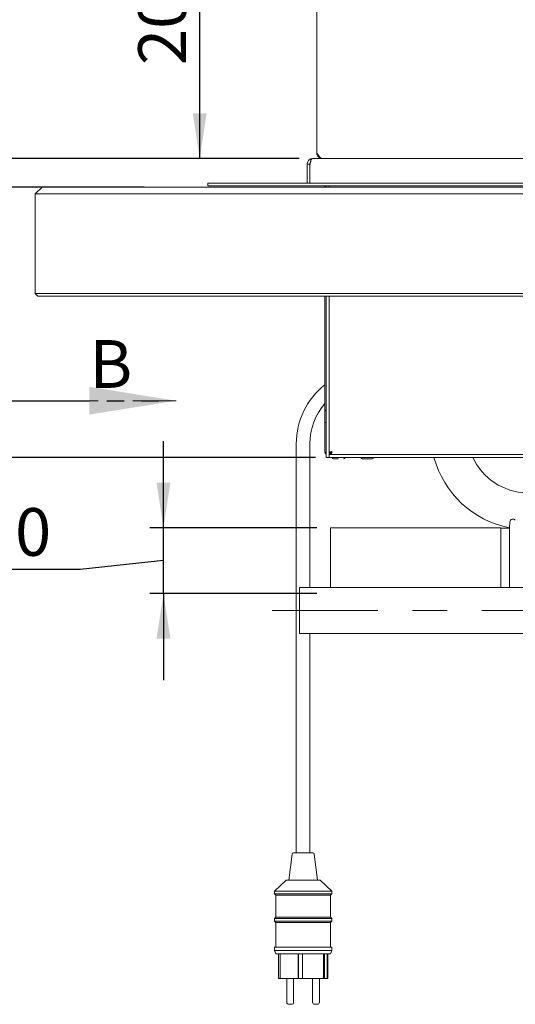
# Model space of a CAD drawing. Units: millimetres. Extents: x 5 to 415, y 5 to 292.
# Drawn here: x 252 to 288, y 177 to 250 of the extents above; entities that cross this region are included whole.
import ezdxf

# ---------------------------------------------------------------- set-up
doc = ezdxf.new("R2010")
doc.units = ezdxf.units.MM
for name, pattern in [('CENTERX2', [20.32, 12.7, -2.54, 2.54, -2.54]), ('HIDDEN', [1.905, 1.27, -0.635]), ('PHANTOM', [12.7, 6.35, -1.27, 1.27, -1.27, 1.27, -1.27])]:
    doc.linetypes.add(name, pattern=pattern)
doc.layers.add('BEMAßUNG', color=96, linetype='Continuous')
doc.styles.add('SLDTEXTSTYLE1', font='TXT', dxfattribs={"width": 0.75})
doc.dimstyles.new('SLDDIMSTYLE0', dxfattribs={"dimtxt": 3.5, "dimasz": 3.302, "dimexe": 0, "dimexo": 0.0625, "dimgap": 0.875, "dimtad": 1, "dimlfac": 10, "dimrnd": 1e-09, "dimzin": 12, "dimdsep": 46, "dimtxsty": 'SLDTEXTSTYLE1', "dimsah": 1, "dimcen": 0.09, "dimadec": 0, "dimazin": 3, "dimtfac": 1, "dimtofl": 0, "dimtmove": 0, "dimatfit": 3, "dimfxl": 0, "dimfrac": 2, "dimtolj": 1, "dimtzin": 12, "dimarcsym": 0})
doc.dimstyles.new('SLDDIMSTYLE2', dxfattribs={"dimtxt": 3.5, "dimasz": 3.302, "dimexe": 0, "dimexo": 0.0625, "dimgap": 0.875, "dimtad": 1, "dimlfac": 10, "dimrnd": 1e-09, "dimzin": 12, "dimdsep": 46, "dimtxsty": 'SLDTEXTSTYLE1', "dimsah": 1, "dimcen": 0.09, "dimadec": 0, "dimazin": 3, "dimtfac": 1, "dimtmove": 0, "dimatfit": 0, "dimfxl": 0, "dimfrac": 2, "dimtolj": 1, "dimtzin": 12, "dimarcsym": 0})
doc.dimstyles.new('SLDDIMSTYLE3', dxfattribs={"dimtxt": 3.5, "dimasz": 3.302, "dimexe": 0, "dimexo": 0.0625, "dimgap": 0.875, "dimtad": 1, "dimdec": 0, "dimlfac": 10, "dimrnd": 1e-09, "dimzin": 12, "dimdsep": 46, "dimtxsty": 'SLDTEXTSTYLE1', "dimsah": 1, "dimcen": 0.09, "dimadec": 0, "dimazin": 3, "dimtfac": 1, "dimtdec": 0, "dimtofl": 0, "dimtmove": 0, "dimatfit": 3, "dimfxl": 0, "dimfrac": 2, "dimtolj": 1, "dimtzin": 12, "dimarcsym": 0})

# ---------------------------------------------------------------- blocks, each defined once
blk = doc.blocks.new('_D_2')
at = {"layer": 'BEMAßUNG'}
for p, q in [((272.66, 259.355), (263.784, 259.355)), ((264.784, 239.355), (264.784, 259.355)), ((272.088, 239.355), (263.784, 239.355))]:
    blk.add_line(p, q, dxfattribs=at)
for points in [[(264.784, 259.355), (264.276, 256.053), (265.292, 256.053)], [(264.784, 239.355), (265.292, 242.657), (264.276, 242.657)]]:
    blk.add_solid(points, dxfattribs=at)
at = {"layer": 'BEMAßUNG', "insert": (260.272, 246.206), "char_height": 3.5, "attachment_point": 1, "rotation": 90, "style": 'SLDTEXTSTYLE1'}
blk.add_mtext('200', dxfattribs=at)
blk = doc.blocks.new('_D_3')
at = {"layer": 'BEMAßUNG'}
for p, q in [((246.715, 239.355), (246.715, 248.256)), ((272.088, 239.355), (245.715, 239.355)), ((246.715, 237.255), (246.715, 239.355)), ((252.215, 237.255), (245.715, 237.255)), ((246.715, 237.255), (246.715, 230.905))]:
    blk.add_line(p, q, dxfattribs=at)
for points in [[(246.715, 239.355), (247.223, 242.657), (246.207, 242.657)], [(246.715, 237.255), (246.207, 233.953), (247.223, 233.953)]]:
    blk.add_solid(points, dxfattribs=at)
at = {"layer": 'BEMAßUNG', "insert": (242.203, 243.084), "char_height": 3.5, "attachment_point": 1, "rotation": 90, "style": 'SLDTEXTSTYLE1'}
blk.add_mtext('21', dxfattribs=at)
blk = doc.blocks.new('_D_4')
at = {"layer": 'BEMAßUNG'}
for p, q in [((260.715, 237.255), (245.715, 237.255)), ((246.715, 217.44), (246.715, 237.255)), ((273.275, 217.44), (245.715, 217.44))]:
    blk.add_line(p, q, dxfattribs=at)
for points in [[(246.715, 237.255), (246.207, 233.953), (247.223, 233.953)], [(246.715, 217.44), (247.223, 220.742), (246.207, 220.742)]]:
    blk.add_solid(points, dxfattribs=at)
at = {"layer": 'BEMAßUNG', "insert": (242.203, 224.175), "char_height": 3.5, "attachment_point": 1, "rotation": 90, "style": 'SLDTEXTSTYLE1'}
blk.add_mtext('198', dxfattribs=at)
blk = doc.blocks.new('_D_5')
at = {"layer": 'BEMAßUNG'}
for p, q in [((262.123, 212.285), (262.123, 218.635)), ((273.375, 212.285), (261.123, 212.285)), ((262.123, 207.455), (262.123, 212.285)), ((262.123, 209.87), (256.013, 209.211)), ((256.013, 209.211), (210.8, 209.211)), ((273.375, 207.455), (261.123, 207.455)), ((262.123, 207.455), (262.123, 201.105))]:
    blk.add_line(p, q, dxfattribs=at)
for points in [[(262.123, 212.285), (262.631, 215.587), (261.615, 215.587)], [(262.123, 207.455), (261.615, 204.153), (262.631, 204.153)]]:
    blk.add_solid(points, dxfattribs=at)
at = {"layer": 'BEMAßUNG', "insert": (210.8, 213.722), "char_height": 3.5, "attachment_point": 1, "style": 'SLDTEXTSTYLE1'}
blk.add_mtext('Wasserablauf DN50', dxfattribs=at)
blk = doc.blocks.new('SW_PROJECTIONARROW_0')
at = {"color": 0, "linetype": 'HIDDEN', "lineweight": 0}
blk.add_line((250.347, 221.593), (263.047, 221.593), dxfattribs=at)
blk.add_line((250.347, 221.593), (263.047, 221.593), dxfattribs=at)
at = {"color": 0, "linetype": 'PHANTOM', "lineweight": 30}
blk.add_line((250.347, 221.593), (263.047, 221.593), dxfattribs=at)
at = {"color": 0, "linetype": 'Continuous', "lineweight": 15}
blk.add_solid([(263.047, 221.593), (256.697, 222.609), (256.697, 220.577)], dxfattribs=at)
blk.add_solid([(263.047, 221.593), (256.697, 222.609), (256.697, 220.577)], dxfattribs=at)
at = {"color": 0, "linetype": 'Continuous', "lineweight": 15, "insert": (256.697, 226.039), "char_height": 3.5, "attachment_point": 1, "style": 'SLDTEXTSTYLE1'}
blk.add_mtext('B', dxfattribs=at)
blk.add_mtext('B', dxfattribs=at)

msp = doc.modelspace()

# ---------------------------------------------------------------- linework, layer by layer
at = {"color": 7, "linetype": 'Continuous', "lineweight": 15}
for p, q in [((273.3648, 239.755), (273.3648, 257.855)), ((273.0798, 239.355), (272.9108, 239.319)), ((272.9108, 239.319), (272.9501, 239.2307)), ((273.0798, 239.355), (273.0876, 239.355)), ((273.0876, 239.355), (305.2555, 239.355)), ((272.6648, 238.5679), (272.6648, 238.94)), ((272.6648, 238.94), (272.8648, 238.94)), ((272.6648, 238.5679), (272.6648, 237.555)), ((272.8648, 238.94), (272.8648, 238.7679)), ((272.8648, 238.7679), (272.8648, 237.555)), ((272.8648, 238.5679), (272.8648, 237.555)), ((265.3648, 237.355), (265.3648, 237.555)), ((265.3648, 237.555), (272.8648, 237.555)), ((272.8648, 237.555), (305.7207, 237.555)), ((253.2148, 237.255), (252.7148, 236.755)), ((253.2148, 237.255), (261.7148, 237.255)), ((261.7148, 237.255), (305.819, 237.255)), ((265.3648, 237.355), (272.8648, 237.355)), ((272.8648, 237.355), (305.7855, 237.355)), ((273.9648, 237.255), (273.9648, 237.355)), ((274.0648, 237.355), (274.0648, 237.255)), ((274.2648, 237.355), (274.2648, 237.255)), ((261.7148, 236.755), (252.7148, 236.755)), ((252.7148, 229.455), (252.7148, 236.755)), ((305.9971, 236.755), (261.7148, 236.755)), ((252.7148, 229.455), (261.7148, 229.455)), ((252.7148, 229.455), (252.9148, 229.255)), ((261.7148, 229.255), (252.9148, 229.255)), ((261.7148, 229.455), (326.0148, 229.455)), ((326.0148, 229.255), (261.7148, 229.255)), ((273.9648, 220.8508), (273.9648, 229.255)), ((274.0648, 229.255), (274.0648, 217.44)), ((274.2648, 229.255), (274.2648, 217.44)), ((273.9648, 217.865), (273.9648, 220.0292)), ((271.8648, 218.44), (271.8648, 188.44)), ((272.8648, 207.89), (272.8648, 218.44)), ((274.0648, 217.44), (274.2648, 217.44)), ((274.3648, 217.8116), (274.2648, 217.8116)), ((274.2648, 217.7621), (274.3648, 217.7621)), ((274.2648, 217.44), (274.2748, 217.487)), ((274.2748, 217.44), (274.2648, 217.44)), ((274.2748, 217.64), (274.2748, 217.44)), ((274.2748, 217.64), (313.4548, 217.64)), ((274.2748, 217.44), (313.4548, 217.44)), ((274.3519, 217.6798), (274.3719, 217.7144)), ((274.3648, 217.8116), (274.3648, 217.7621)), ((274.3719, 217.655), (274.3719, 217.755)), ((274.4214, 217.755), (274.3719, 217.755)), ((274.4214, 217.655), (274.3719, 217.655)), ((274.4018, 217.755), (274.4661, 217.8374)), ((274.4214, 217.755), (274.4214, 217.655)), ((274.4214, 217.655), (313.3083, 217.655)), ((276.8148, 217.655), (276.8148, 217.64)), ((277.3148, 217.64), (277.3148, 217.655)), ((286.8748, 212.285), (274.3748, 212.285)), ((274.3748, 212.285), (274.3748, 207.89)), ((286.8748, 212.285), (286.8748, 207.89)), ((287.498, 212.26), (286.8748, 212.26)), ((287.5338, 212.7192), (287.498, 212.31)), ((287.498, 212.31), (287.498, 207.89)), ((314.4948, 207.89), (272.0948, 207.89)), ((272.0948, 207.89), (272.0948, 206.218)), ((272.0948, 206.218), (272.0948, 204.52)), ((272.0948, 204.52), (314.4948, 204.52)), ((272.8648, 188.44), (272.8648, 204.52)), ((271.6531, 188.44), (273.0765, 188.44)), ((271.5539, 188.3524), (271.3148, 186.44)), ((273.4148, 186.44), (273.1758, 188.3524)), ((271.1148, 186.44), (270.2648, 185.64)), ((271.1148, 186.44), (273.6148, 186.44)), ((274.4648, 185.64), (273.6148, 186.44)), ((270.2648, 185.64), (270.2648, 185.44)), ((270.2648, 185.64), (274.4648, 185.64)), ((274.4648, 185.44), (274.4648, 185.64)), ((270.2648, 185.44), (270.3648, 185.34)), ((270.2648, 185.44), (274.4648, 185.44)), ((270.3648, 185.34), (270.3648, 183.74)), ((270.3648, 185.34), (274.3648, 185.34)), ((274.3648, 185.34), (274.4648, 185.44)), ((274.3648, 183.74), (274.3648, 185.34)), ((270.3648, 183.74), (270.2648, 183.64)), ((270.2648, 183.64), (270.2648, 183.44)), ((270.2648, 183.64), (274.4648, 183.64)), ((270.2648, 183.44), (270.3648, 183.34)), ((270.2648, 183.44), (274.4648, 183.44)), ((270.3648, 183.74), (274.3648, 183.74)), ((274.4648, 183.64), (274.3648, 183.74)), ((274.3648, 183.34), (274.4648, 183.44)), ((274.4648, 183.44), (274.4648, 183.64)), ((270.3648, 183.34), (270.3648, 181.54)), ((270.3648, 183.34), (274.3648, 183.34)), ((274.3648, 181.54), (274.3648, 183.34)), ((270.2648, 181.54), (270.2648, 181.29)), ((270.2648, 181.54), (274.4648, 181.54)), ((270.2648, 181.29), (270.3648, 181.04)), ((270.2648, 181.29), (274.4648, 181.29)), ((274.3648, 181.04), (274.4648, 181.29)), ((274.4648, 181.29), (274.4648, 181.54)), ((270.3648, 181.04), (274.3648, 181.04)), ((270.5509, 181.04), (270.5509, 179.24)), ((270.6777, 181.04), (270.6777, 179.24)), ((272.0126, 181.04), (272.0126, 179.24)), ((272.0366, 181.04), (272.0366, 179.241)), ((272.3107, 181.04), (272.3107, 179.24)), ((273.8576, 181.04), (273.8576, 179.24)), ((273.9296, 181.04), (273.9296, 179.24)), ((274.1283, 181.04), (274.1283, 179.24)), ((274.1787, 181.04), (274.1787, 179.24)), ((270.6777, 179.24), (270.5509, 179.24)), ((270.6777, 179.24), (272.0126, 179.24)), ((271.1708, 179.24), (271.1708, 177.49)), ((271.6708, 177.49), (271.6708, 179.24)), ((272.0366, 179.24), (272.0126, 179.24)), ((272.0366, 179.241), (272.0366, 179.24)), ((272.3107, 179.241), (272.0366, 179.241)), ((272.0366, 179.24), (272.1962, 179.24)), ((272.1962, 179.241), (272.1962, 179.24)), ((272.1962, 179.24), (272.3107, 179.24)), ((272.3107, 179.24), (273.8576, 179.24)), ((273.0588, 179.24), (273.0588, 177.49)), ((273.5588, 177.49), (273.5588, 179.24)), ((273.9296, 179.24), (273.8576, 179.24)), ((274.1283, 179.24), (273.9296, 179.24)), ((274.1787, 179.24), (274.1283, 179.24)), ((271.5208, 177.34), (271.3208, 177.34)), ((273.4088, 177.34), (273.2088, 177.34))]:
    msp.add_line(p, q, dxfattribs=at)
for centre, radius, start, end in [((273.8648, 238.7679), 1, 170.089372, 180), ((277.3648, 218.44), 5.5, 128.183482, 180), ((277.3648, 218.44), 4.5, 139.073937, 180), ((274.0648, 220.805), 0.11, 90, 180), ((274.0648, 220.075), 0.11, 180, 270), ((274.5998, 217.44), 0.11, 180, 270), ((275.3298, 217.44), 0.11, 270, 0), ((276.6998, 217.44), 0.11, 180, 270), ((277.4298, 217.44), 0.11, 270, 0), ((288.8648, 219.295), 7.145, 195.047641, 258.971529), ((288.8648, 219.295), 4.455, 204.606635, 268.739678), ((287.753, 212.7), 0.22, 36.742112, 175), ((271.6531, 188.34), 0.1, 90, 172.874984), ((273.0765, 188.34), 0.1, 7.125016, 90), ((271.3208, 177.49), 0.15, 180, 270), ((271.5208, 177.49), 0.15, 270, 0), ((273.2088, 177.49), 0.15, 180, 270), ((273.4088, 177.49), 0.15, 270, 0)]:
    msp.add_arc(centre, radius, start, end, dxfattribs=at)
for points, knots in [([(273.7648, 239.355), (273.7309, 239.3612), (273.6629, 239.3737), (273.561, 239.4697), (273.4616, 239.6029), (273.3962, 239.7056), (273.3648, 239.755)], [0, 0, 0, 0, 0.2546523, 0.5095403, 0.7644344, 1, 1, 1, 1]), ([(273.3648, 239.755), (273.3677, 239.7186), (273.3731, 239.6504), (273.4195, 239.5418), (273.5015, 239.4434), (273.6262, 239.3692), (273.7165, 239.3599), (273.7648, 239.355)], [0, 0, 0, 0, 0.1665768, 0.3117135, 0.5373162, 0.7525738, 1, 1, 1, 1]), ([(272.9108, 239.319), (272.8744, 239.299), (272.804, 239.2602), (272.7252, 239.1653), (272.6744, 239.0572), (272.668, 238.9783), (272.6648, 238.94)], [0, 0, 0, 0, 0.27362999, 0.53072582, 0.77240033, 1, 1, 1, 1]), ([(272.9015, 239.0587), (272.9002, 239.0571), (272.8866, 239.0415), (272.8707, 239.0017), (272.8667, 238.9598), (272.8648, 238.94)], [0, 0, 0, 0, 0.0554364, 0.5543976, 1, 1, 1, 1]), ([(272.8797, 238.94), (272.8863, 238.9776), (272.8985, 239.0477), (272.9225, 239.1586), (272.9551, 239.261), (273.0129, 239.3398), (273.0618, 239.3497), (273.0876, 239.355)], [0, 0, 0, 0, 0.1665086, 0.3104935, 0.5303774, 0.7528669, 1, 1, 1, 1]), ([(273.9548, 220.805), (273.9548, 220.8039), (273.9548, 220.8017), (273.9548, 220.7793), (273.9548, 220.7437), (273.9548, 220.6819), (273.9548, 220.5827), (273.9548, 220.4665), (273.9548, 220.3711), (273.9548, 220.299), (273.9548, 220.2329), (273.9548, 220.1594), (273.9548, 220.0965), (273.9548, 220.071), (273.9548, 220.0753), (273.9548, 220.0755)], [0, 0, 0, 0, 0.06414834, 0.12965912, 0.1951733, 0.25932193, 0.3784879, 0.49765185, 0.56180126, 0.62731191, 0.69282143, 0.75697174, 0.87613662, 0.99529855, 1, 1, 1, 1]), ([(274.0648, 217.7988), (274.0557, 217.802), (274.0248, 217.8129), (273.9884, 217.8315), (273.967, 217.8505), (273.9653, 217.8616), (273.9648, 217.865)], [0, 0, 0, 0, 0.1449205, 0.4946158, 0.8443244, 1, 1, 1, 1]), ([(273.9648, 217.865), (273.9674, 217.8404), (273.9727, 217.7911), (274.0096, 217.7273), (274.0473, 217.7004), (274.0648, 217.6878)], [0, 0, 0, 0, 0.3484033, 0.6968655, 1, 1, 1, 1]), ([(274.2648, 217.8116), (274.268, 217.816), (274.2743, 217.8249), (274.3229, 217.8383), (274.3923, 217.8516), (274.4473, 217.8605), (274.4748, 217.865)], [0, 0, 0, 0, 0.2500043, 0.5000031, 0.7499996, 1, 1, 1, 1]), ([(274.3719, 217.698), (274.3566, 217.682), (274.3243, 217.6481), (274.2919, 217.6428), (274.2748, 217.64)], [0, 0, 0, 0, 0.4720263, 1, 1, 1, 1]), ([(274.3648, 217.8116), (274.3665, 217.816), (274.3698, 217.8249), (274.3952, 217.8383), (274.4316, 217.8516), (274.4604, 217.8605), (274.4748, 217.865)], [0, 0, 0, 0, 0.249987, 0.5000094, 0.7499994, 1, 1, 1, 1]), ([(274.4632, 217.8282), (274.4516, 217.8087), (274.4358, 217.7818), (274.4199, 217.7608), (274.4156, 217.755)], [0, 0, 0, 0, 0.72648232, 1, 1, 1, 1]), ([(274.4748, 217.865), (274.4704, 217.8375), (274.4615, 217.7824), (274.4481, 217.713), (274.4347, 217.6645), (274.4258, 217.6582), (274.4214, 217.655)], [0, 0, 0, 0, 0.2500008, 0.4999958, 0.7499957, 1, 1, 1, 1]), ([(274.4748, 217.865), (274.4704, 217.8506), (274.4615, 217.8218), (274.4481, 217.7854), (274.4348, 217.76), (274.4258, 217.7567), (274.4214, 217.755)], [0, 0, 0, 0, 0.2499973, 0.4999897, 0.7500106, 1, 1, 1, 1]), ([(274.5998, 217.33), (274.6047, 217.33), (274.6122, 217.33), (274.6577, 217.33), (274.7048, 217.33), (274.7633, 217.33), (274.8483, 217.33), (274.9189, 217.33), (274.9648, 217.33)], [0, 0, 0, 0, 0.2394572, 0.3683661, 0.5000007, 0.6316401, 0.7605422, 1, 1, 1, 1]), ([(276.6998, 217.33), (276.7047, 217.33), (276.7122, 217.33), (276.7577, 217.33), (276.8048, 217.33), (276.8633, 217.33), (276.9483, 217.33), (277.0189, 217.33), (277.0648, 217.33)], [0, 0, 0, 0, 0.2394575, 0.3683574, 0.5000002, 0.6316399, 0.7605422, 1, 1, 1, 1]), ([(277.0998, 217.33), (277.1337, 217.33), (277.1922, 217.33), (277.2663, 217.33), (277.3248, 217.33), (277.3719, 217.33), (277.4175, 217.33), (277.4249, 217.33), (277.4298, 217.33)], [0, 0, 0, 0, 0.1888594, 0.3263375, 0.4667349, 0.607136, 0.7446114, 1, 1, 1, 1])]:
    msp.add_open_spline(points, degree=3, knots=knots, dxfattribs=at)
at = {"layer": 'BEMAßUNG', "linetype": 'CENTERX2', "lineweight": 0}
msp.add_line((318.4948, 206.205), (270.0948, 206.205), dxfattribs=at)

# ---------------------------------------------------------------- block references
at = {"color": 7, "linetype": 'Continuous', "lineweight": 15}
msp.add_blockref('SW_PROJECTIONARROW_0', (0, 0), dxfattribs=at)

# ---------------------------------------------------------------- dimensions: what is measured, and where the dimension line sits
at = {"layer": 'BEMAßUNG'}
for base, p1, p2, dimstyle, picture, middle in [((264.7842, 259.355), (273.0876, 239.355), (273.6596, 259.355), 'SLDDIMSTYLE0', '_D_2', (264.7842, 250.0849)), ((246.7148, 239.355), (253.2148, 237.255), (273.0876, 239.355), 'SLDDIMSTYLE2', '_D_3', (246.7148, 245.6701)), ((246.7148, 237.255), (274.2748, 217.44), (261.7148, 237.255), 'SLDDIMSTYLE3', '_D_4', (246.7148, 228.0545)), ((262.1233, 212.285), (274.3748, 207.455), (274.3748, 212.285), 'SLDDIMSTYLE2', '_D_5', (262.1233, 209.87))]:
    dim = msp.add_linear_dim(base=base, p1=p1, p2=p2, angle=90, dimstyle=dimstyle, dxfattribs=at)
    dim.commit()
    dim.dimension.update_dxf_attribs({"geometry": picture, "text_midpoint": middle, "dimtype": 160})

doc.saveas('drawing.dxf')
